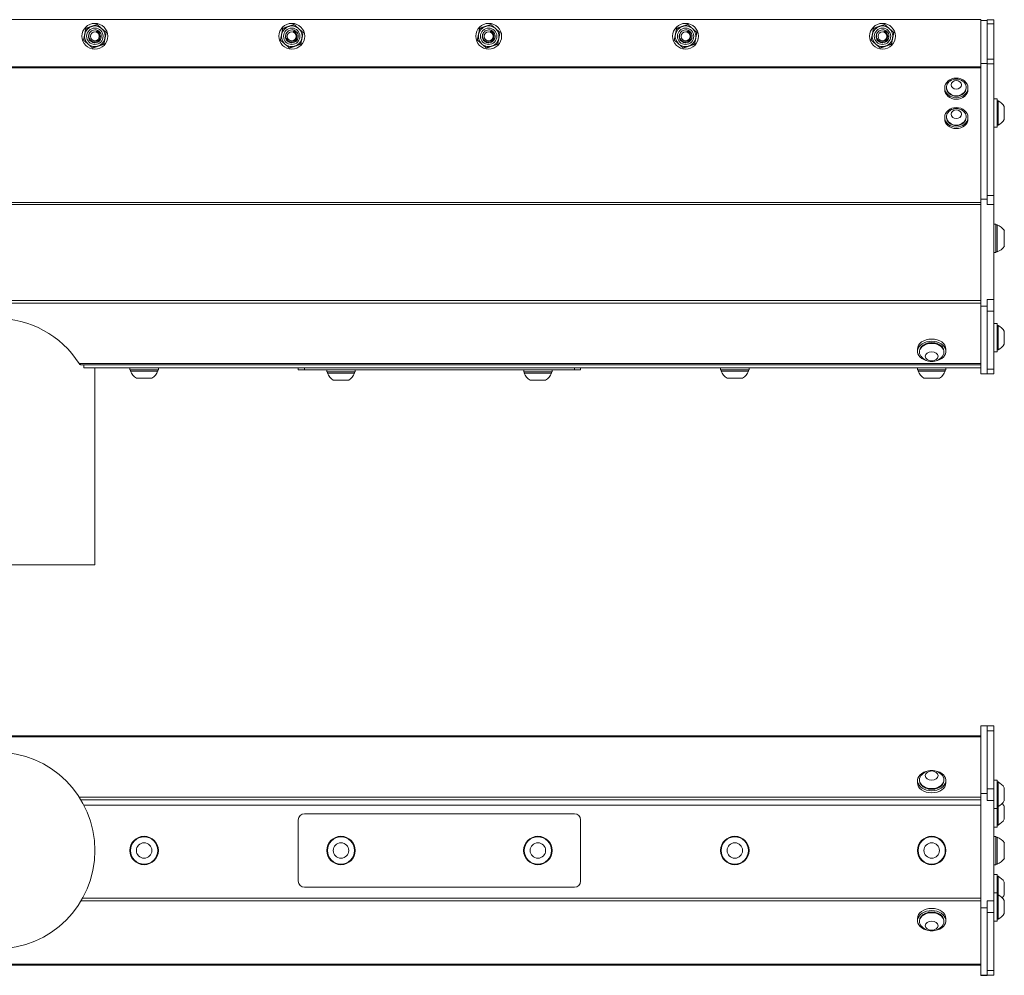
# Model space of a CAD drawing. Units: inches. Extents: x 10 to 56.4, y 6.8 to 38.5.
# Drawn here: x 33.2 to 48.2, y 24 to 38.5 of the extents above; entities that cross this region are included whole.
import ezdxf

# ---------------------------------------------------------------- set-up
doc = ezdxf.new("R2010")
doc.units = ezdxf.units.IN
doc.header["$LTSCALE"] = 6
doc.header["$MEASUREMENT"] = 0
doc.layers.add('Visible (ANSI)', color=7, linetype='Continuous', lineweight=20, true_color=0xbc4343)
doc.layers.add('Visible Narrow (ANSI)', color=7, linetype='Continuous', lineweight=9, true_color=0xbc4343)

msp = doc.modelspace()

# ---------------------------------------------------------------- linework, layer by layer
at = {"layer": 'Visible (ANSI)'}
for p, q in [((17.871, 38.52), (47.871, 38.52)), ((47.871, 38.52), (47.871, 38.508)), ((47.965, 38.508), (47.871, 38.508)), ((47.871, 37.853), (47.871, 38.508)), ((47.965, 38.458), (47.965, 38.518)), ((47.965, 38.518), (48.07, 38.518)), ((47.965, 37.916), (47.965, 38.458)), ((48.07, 38.518), (48.07, 38.458)), ((48.07, 38.458), (48.07, 37.916)), ((47.965, 37.853), (47.871, 37.853)), ((47.871, 35.783), (47.871, 37.853)), ((47.965, 37.916), (47.965, 37.848)), ((47.965, 35.847), (47.965, 37.848)), ((48.07, 37.848), (48.07, 37.916)), ((48.07, 37.848), (48.07, 35.84)), ((47.319, 37.457), (47.319, 37.48)), ((47.346, 37.48), (47.346, 37.487)), ((47.646, 37.48), (47.646, 37.487)), ((47.673, 37.457), (47.673, 37.48)), ((48.117, 37.315), (48.07, 37.315)), ((48.117, 36.882), (48.117, 37.315)), ((48.117, 37.285), (48.133, 37.285)), ((48.133, 36.911), (48.133, 37.285)), ((48.225, 37), (48.225, 37.197)), ((47.319, 37.008), (47.319, 37.032)), ((47.346, 37.032), (47.346, 37.039)), ((47.646, 37.032), (47.646, 37.039)), ((47.673, 37.008), (47.673, 37.032)), ((48.117, 36.911), (48.133, 36.911)), ((48.117, 36.911), (48.133, 36.911)), ((48.133, 36.911), (48.133, 36.911)), ((48.225, 37), (48.225, 37)), ((48.117, 36.882), (48.07, 36.882)), ((48.117, 36.882), (48.07, 36.882)), ((48.117, 36.882), (48.117, 36.882)), ((47.965, 35.783), (47.871, 35.783)), ((47.871, 34.152), (47.871, 35.783)), ((47.965, 35.847), (47.965, 35.783)), ((47.965, 35.783), (47.965, 35.704)), ((48.07, 35.84), (48.07, 35.704)), ((48.07, 35.704), (48.07, 34.256)), ((48.097, 35.403), (48.07, 35.403)), ((48.097, 34.97), (48.097, 35.403)), ((48.097, 35.393), (48.117, 35.393)), ((48.117, 34.98), (48.117, 35.393)), ((48.227, 35.068), (48.227, 35.304)), ((48.097, 34.97), (48.07, 34.97)), ((48.097, 34.98), (48.117, 34.98)), ((47.965, 34.256), (47.965, 34.152)), ((48.07, 34.256), (48.07, 34.079)), ((47.965, 34.152), (47.871, 34.152)), ((47.871, 33.122), (47.871, 34.152)), ((47.965, 34.152), (47.965, 34.08)), ((48.07, 34.079), (48.07, 33.195)), ((48.117, 33.89), (48.07, 33.89)), ((48.117, 33.457), (48.117, 33.89)), ((48.117, 33.86), (48.133, 33.86)), ((48.133, 33.486), (48.133, 33.86)), ((48.225, 33.575), (48.225, 33.772)), ((46.905, 33.499), (46.905, 33.465)), ((46.934, 33.465), (46.934, 33.454)), ((47.308, 33.465), (47.308, 33.454)), ((47.338, 33.499), (47.338, 33.465)), ((48.117, 33.457), (48.07, 33.457)), ((48.117, 33.456), (48.07, 33.456)), ((48.117, 33.486), (48.133, 33.486)), ((48.117, 33.486), (48.133, 33.486)), ((48.117, 33.456), (48.117, 33.457)), ((48.133, 33.486), (48.133, 33.486)), ((48.225, 33.574), (48.225, 33.575)), ((34.159, 33.261), (47.871, 33.261)), ((34.202, 33.211), (34.202, 33.261)), ((47.871, 33.211), (34.202, 33.211)), ((34.371, 33.211), (34.371, 30.211)), ((34.905, 33.183), (34.905, 33.211)), ((34.905, 33.183), (35.338, 33.183)), ((34.914, 33.183), (34.914, 33.164)), ((34.914, 33.164), (35.328, 33.164)), ((35.328, 33.183), (35.328, 33.164)), ((35.338, 33.183), (35.338, 33.211)), ((37.471, 33.211), (37.471, 33.181)), ((37.564, 33.181), (37.471, 33.181)), ((41.678, 33.181), (37.564, 33.181)), ((37.905, 33.153), (37.905, 33.181)), ((37.905, 33.153), (38.338, 33.153)), ((37.914, 33.153), (37.914, 33.134)), ((38.328, 33.153), (38.328, 33.134)), ((38.338, 33.153), (38.338, 33.181)), ((40.905, 33.153), (40.905, 33.181)), ((40.905, 33.153), (41.338, 33.153)), ((40.914, 33.153), (40.914, 33.134)), ((41.328, 33.153), (41.328, 33.134)), ((41.338, 33.153), (41.338, 33.181)), ((41.771, 33.181), (41.678, 33.181)), ((41.771, 33.181), (41.771, 33.211)), ((43.905, 33.183), (43.905, 33.211)), ((43.905, 33.183), (44.338, 33.183)), ((43.914, 33.183), (43.914, 33.164)), ((43.914, 33.164), (44.328, 33.164)), ((44.328, 33.183), (44.328, 33.164)), ((44.338, 33.183), (44.338, 33.211)), ((46.905, 33.183), (46.905, 33.211)), ((46.905, 33.183), (47.338, 33.183)), ((46.914, 33.183), (46.914, 33.164)), ((46.914, 33.164), (47.328, 33.164)), ((47.328, 33.183), (47.328, 33.164)), ((47.338, 33.183), (47.338, 33.211)), ((47.965, 33.195), (47.965, 33.122)), ((48.07, 33.195), (48.07, 33.121)), ((35.003, 33.054), (35.239, 33.054)), ((37.914, 33.134), (38.328, 33.134)), ((38.003, 33.024), (38.239, 33.024)), ((40.914, 33.134), (41.328, 33.134)), ((41.003, 33.024), (41.239, 33.024)), ((44.003, 33.054), (44.239, 33.054)), ((47.003, 33.054), (47.239, 33.054)), ((47.965, 33.122), (47.871, 33.122)), ((47.871, 33.121), (47.871, 33.122)), ((47.965, 33.121), (47.871, 33.121)), ((47.965, 33.122), (47.965, 33.121)), ((47.965, 33.121), (47.965, 33.121)), ((47.965, 33.121), (48.07, 33.121)), ((48.07, 33.121), (48.07, 33.121)), ((31.371, 30.211), (34.371, 30.211)), ((47.965, 27.755), (47.871, 27.755)), ((47.871, 26.724), (47.871, 27.755)), ((47.965, 27.755), (47.965, 27.682)), ((47.965, 27.755), (48.07, 27.755)), ((48.07, 27.755), (48.07, 27.682)), ((47.871, 27.607), (17.871, 27.607)), ((48.07, 27.682), (48.07, 26.798)), ((46.905, 26.889), (46.905, 26.922)), ((46.934, 26.922), (46.934, 26.934)), ((47.308, 26.922), (47.308, 26.934)), ((47.338, 26.889), (47.338, 26.922)), ((48.117, 26.931), (48.07, 26.931)), ((48.117, 26.498), (48.117, 26.931)), ((48.117, 26.902), (48.133, 26.902)), ((48.133, 26.528), (48.133, 26.902)), ((47.965, 26.724), (47.871, 26.724)), ((47.871, 24.985), (47.871, 26.724)), ((47.965, 26.798), (47.965, 26.724)), ((47.965, 26.724), (47.965, 26.621)), ((48.07, 26.798), (48.07, 26.621)), ((48.225, 26.616), (48.225, 26.813)), ((48.07, 26.621), (48.07, 25.089)), ((47.871, 26.549), (34.202, 26.549)), ((41.678, 26.417), (37.564, 26.417)), ((48.117, 26.498), (48.07, 26.498)), ((48.117, 26.528), (48.133, 26.528)), ((48.117, 26.215), (48.117, 26.498)), ((48.133, 26.245), (48.133, 26.528)), ((48.225, 26.333), (48.225, 26.53)), ((37.471, 26.324), (37.471, 25.39)), ((41.771, 25.39), (41.771, 26.324)), ((48.117, 26.215), (48.07, 26.215)), ((48.117, 26.245), (48.133, 26.245)), ((48.097, 26.071), (48.07, 26.071)), ((48.097, 25.638), (48.097, 26.071)), ((48.097, 26.061), (48.117, 26.061)), ((48.117, 25.648), (48.117, 26.061)), ((48.227, 25.736), (48.227, 25.973)), ((48.097, 25.638), (48.07, 25.638)), ((48.097, 25.648), (48.117, 25.648)), ((48.117, 25.493), (48.07, 25.493)), ((48.117, 25.212), (48.117, 25.493)), ((48.117, 25.464), (48.133, 25.464)), ((48.133, 25.182), (48.133, 25.464)), ((48.225, 25.178), (48.225, 25.375)), ((37.564, 25.297), (41.678, 25.297)), ((48.117, 25.212), (48.07, 25.212)), ((48.117, 24.778), (48.117, 25.212)), ((47.965, 25.089), (47.965, 24.985)), ((48.07, 25.089), (48.07, 24.912)), ((48.117, 25.182), (48.133, 25.182)), ((48.133, 24.808), (48.133, 25.182)), ((48.225, 24.897), (48.225, 25.093)), ((47.965, 24.985), (47.871, 24.985)), ((47.871, 23.955), (47.871, 24.985)), ((47.965, 24.985), (47.965, 24.438)), ((48.07, 24.912), (48.07, 24.028)), ((46.905, 24.82), (46.905, 24.787)), ((46.934, 24.787), (46.934, 24.775)), ((47.308, 24.787), (47.308, 24.775)), ((47.338, 24.82), (47.338, 24.787)), ((48.117, 24.778), (48.07, 24.778)), ((48.117, 24.808), (48.133, 24.808)), ((17.871, 24.109), (47.871, 24.109)), ((47.965, 24.027), (47.965, 23.955)), ((48.07, 24.028), (48.07, 23.955)), ((47.965, 23.955), (47.871, 23.955)), ((47.871, 23.954), (47.871, 23.955)), ((47.965, 23.954), (47.871, 23.954)), ((47.965, 23.955), (47.965, 23.954)), ((47.965, 23.955), (48.07, 23.955)), ((48.07, 23.955), (48.07, 23.955))]:
    msp.add_line(p, q, dxfattribs=at)
for centre, radius in [((34.371, 38.267), 0.197), ((37.371, 38.267), 0.197), ((40.371, 38.267), 0.197), ((43.371, 38.267), 0.197), ((46.371, 38.267), 0.197), ((34.371, 38.267), 0.068), ((37.371, 38.267), 0.068), ((40.371, 38.267), 0.068), ((43.371, 38.267), 0.068), ((46.371, 38.267), 0.068), ((32.871, 25.857), 1.5), ((35.121, 25.857), 0.217), ((35.121, 25.857), 0.207), ((35.121, 25.857), 0.118), ((38.121, 25.857), 0.217), ((38.121, 25.857), 0.207), ((38.121, 25.857), 0.118), ((41.121, 25.857), 0.217), ((41.121, 25.857), 0.207), ((41.121, 25.857), 0.118), ((44.121, 25.857), 0.217), ((44.121, 25.857), 0.207), ((44.121, 25.857), 0.118), ((47.121, 25.857), 0.217), ((47.121, 25.857), 0.207), ((47.121, 25.857), 0.118)]:
    msp.add_circle(centre, radius, dxfattribs=at)
for centre, radius, start, end in [((34.371, 38.267), 0.157, 108.8071, 168.8071), ((34.371, 38.267), 0.157, 48.8071, 108.8071), ((37.371, 38.267), 0.157, 108.8071, 168.8071), ((37.371, 38.267), 0.157, 48.8071, 108.8071), ((40.371, 38.267), 0.157, 108.8071, 168.8071), ((40.371, 38.267), 0.157, 48.8071, 108.8071), ((43.371, 38.267), 0.157, 108.8071, 168.8071), ((43.371, 38.267), 0.157, 48.8071, 108.8071), ((46.371, 38.267), 0.157, 108.8071, 168.8071), ((46.371, 38.267), 0.157, 48.8071, 108.8071), ((34.371, 38.267), 0.157, 168.8071, 228.8071), ((34.371, 38.267), 0.0984, 45.3138, 90.1772), ((34.371, 38.267), 0.078, 28.9424, 74.5685), ((34.371, 38.267), 0.157, 348.8071, 48.8071), ((37.371, 38.267), 0.157, 168.8071, 228.8071), ((37.371, 38.267), 0.0984, 45.3138, 90.1772), ((37.371, 38.267), 0.078, 28.9424, 74.5685), ((37.371, 38.267), 0.157, 348.8071, 48.8071), ((40.371, 38.267), 0.157, 168.8071, 228.8071), ((40.371, 38.267), 0.0984, 45.3138, 90.1772), ((40.371, 38.267), 0.078, 28.9424, 74.5685), ((40.371, 38.267), 0.157, 348.8071, 48.8071), ((43.371, 38.267), 0.157, 168.8071, 228.8071), ((43.371, 38.267), 0.0984, 45.3138, 90.1772), ((43.371, 38.267), 0.078, 28.9424, 74.5685), ((43.371, 38.267), 0.157, 348.8071, 48.8071), ((46.371, 38.267), 0.157, 168.8071, 228.8071), ((46.371, 38.267), 0.0984, 45.3138, 90.1772), ((46.371, 38.267), 0.078, 28.9424, 74.5685), ((46.371, 38.267), 0.157, 348.8071, 48.8071), ((34.371, 38.267), 0.157, 228.8071, 288.8071), ((34.371, 38.267), 0.157, 288.8071, 348.8071), ((37.371, 38.267), 0.157, 228.8071, 288.8071), ((37.371, 38.267), 0.157, 288.8071, 348.8071), ((40.371, 38.267), 0.157, 228.8071, 288.8071), ((40.371, 38.267), 0.157, 288.8071, 348.8071), ((43.371, 38.267), 0.157, 228.8071, 288.8071), ((43.371, 38.267), 0.157, 288.8071, 348.8071), ((46.371, 38.267), 0.157, 228.8071, 288.8071), ((46.371, 38.267), 0.157, 288.8071, 348.8071), ((47.496, 37.448), 0.167, 54.7822, 125.2178), ((48.042, 37.098), 0.208, 28.2227, 63.9627), ((47.496, 36.999), 0.167, 54.7822, 125.2178), ((48.042, 37.098), 0.208, 296.0373, 331.7773), ((48.042, 37.098), 0.208, 296.0373, 331.7773), ((48.042, 35.186), 0.22, 32.4875, 70.0436), ((48.042, 35.186), 0.22, 289.9564, 327.5125), ((32.871, 32.467), 1.5, 32.7715, 147.2285), ((48.042, 33.673), 0.208, 28.2227, 63.9627), ((48.042, 33.673), 0.208, 296.0373, 331.7773), ((48.042, 33.673), 0.208, 296.0373, 331.7773), ((47.121, 33.518), 0.208, 218.3729, 321.6271), ((35.121, 33.239), 0.22, 199.9564, 237.5125), ((35.121, 33.239), 0.22, 302.4875, 340.0436), ((44.121, 33.239), 0.22, 199.9564, 237.5125), ((44.121, 33.239), 0.22, 302.4875, 340.0436), ((47.121, 33.239), 0.22, 199.9564, 237.5125), ((47.121, 33.239), 0.22, 302.4875, 340.0436), ((38.121, 33.209), 0.22, 199.9564, 237.5125), ((38.121, 33.209), 0.22, 302.4875, 340.0436), ((41.121, 33.209), 0.22, 199.9564, 237.5125), ((41.121, 33.209), 0.22, 302.4875, 340.0436), ((47.121, 26.869), 0.208, 38.3729, 141.6271), ((48.042, 26.715), 0.208, 28.2227, 63.9627), ((48.042, 26.715), 0.208, 296.0373, 331.7773), ((48.042, 26.432), 0.208, 28.2227, 42.8125), ((37.564, 26.324), 0.093, 90, 180), ((41.678, 26.324), 0.093, 0, 90), ((48.042, 26.432), 0.208, 296.0373, 331.7773), ((48.042, 25.855), 0.22, 32.4875, 70.0436), ((48.042, 25.855), 0.22, 289.9564, 327.5125), ((37.564, 25.39), 0.093, 180, 270), ((41.678, 25.39), 0.093, 270, 0), ((48.042, 25.277), 0.208, 28.2227, 63.9627), ((48.042, 24.995), 0.208, 28.2227, 63.9627), ((48.042, 25.277), 0.208, 317.3691, 331.7773), ((48.042, 24.995), 0.208, 296.0373, 331.7773), ((47.121, 24.84), 0.208, 218.3729, 321.6271)]:
    msp.add_arc(centre, radius, start, end, dxfattribs=at)
for centre, major_axis, ratio in [((47.496, 37.48), (-0.177, 0), 0.843391), ((47.496, 37.527), (0.0787, 0), 0.843391), ((47.496, 37.032), (-0.177, 0), 0.843391), ((47.496, 37.078), (0.0787, 0), 0.843391), ((47.121, 33.389), (0.0984, 0), 0.707107), ((47.121, 26.999), (0.0984, 0), 0.707107), ((47.121, 24.71), (-0.0984, 0), 0.707107)]:
    msp.add_ellipse(centre, major_axis=major_axis, ratio=ratio, dxfattribs=at)
for centre, major_axis, ratio, start_param, end_param in [((47.496, 37.487), (-0.15, 0), 0.843391, 5.409265, 10.298698), ((47.496, 37.457), (0.177, 0), 0.843391, 3.141593, 6.283185), ((47.496, 37.48), (0.15, 0), 0.843391, 3.141593, 6.283185), ((47.496, 37.039), (-0.15, 0), 0.843391, 5.409265, 10.298698), ((47.496, 37.008), (0.177, 0), 0.843391, 3.141593, 6.283185), ((47.496, 37.032), (0.15, 0), 0.843391, 3.141593, 6.283185), ((47.121, 33.465), (-0.217, 0), 0.707107, 1.800353, 7.624425), ((47.121, 33.499), (-0.217, 0), 0.707107, 3.141593, 6.283185), ((47.121, 33.454), (0.187, 0), 0.707107, 5.772772, 9.935191), ((47.121, 33.465), (0.187, 0), 0.707107, 0, 3.141593), ((47.121, 26.922), (0.217, 0), 0.707107, 1.800353, 7.624425), ((47.121, 26.889), (0.217, 0), 0.707107, 3.141593, 6.283185), ((47.121, 26.934), (-0.187, 0), 0.707107, 5.772772, 9.935191), ((47.121, 26.922), (-0.187, 0), 0.707107, 0, 3.141593), ((47.121, 24.787), (-0.217, 0), 0.707107, 1.800353, 7.624425), ((47.121, 24.82), (-0.217, 0), 0.707107, 3.141593, 6.283185), ((47.121, 24.775), (0.187, 0), 0.707107, 5.772772, 9.935191), ((47.121, 24.787), (0.187, 0), 0.707107, 0, 3.141593)]:
    msp.add_ellipse(centre, major_axis=major_axis, ratio=ratio, start_param=start_param, end_param=end_param, dxfattribs=at)
for points, weights in [([(34.234, 38.386), (34.28, 38.402), (34.32, 38.416)], [2.21375918402, 2.38499405283, 2.38499405283]), ([(34.32, 38.416), (34.36, 38.429), (34.406, 38.445)], [2.38499405283, 2.38499405283, 2.21375918402]), ([(34.406, 38.445), (34.443, 38.413), (34.475, 38.385)], [2.21375918402, 2.38499405283, 2.38499405283]), ([(37.234, 38.386), (37.28, 38.402), (37.32, 38.416)], [2.21375918402, 2.38499405283, 2.38499405283]), ([(37.32, 38.416), (37.36, 38.429), (37.406, 38.445)], [2.38499405283, 2.38499405283, 2.21375918402]), ([(37.406, 38.445), (37.443, 38.413), (37.475, 38.385)], [2.21375918402, 2.38499405283, 2.38499405283]), ([(40.234, 38.386), (40.28, 38.402), (40.32, 38.416)], [2.21375918402, 2.38499405283, 2.38499405283]), ([(40.32, 38.416), (40.36, 38.429), (40.406, 38.445)], [2.38499405283, 2.38499405283, 2.21375918402]), ([(40.406, 38.445), (40.443, 38.413), (40.475, 38.385)], [2.21375918402, 2.38499405283, 2.38499405283]), ([(43.234, 38.386), (43.28, 38.402), (43.32, 38.416)], [2.21375918402, 2.38499405283, 2.38499405283]), ([(43.32, 38.416), (43.36, 38.429), (43.406, 38.445)], [2.38499405283, 2.38499405283, 2.21375918402]), ([(43.406, 38.445), (43.443, 38.413), (43.475, 38.385)], [2.21375918402, 2.38499405283, 2.38499405283]), ([(46.234, 38.386), (46.28, 38.402), (46.32, 38.416)], [2.21375918402, 2.38499405283, 2.38499405283]), ([(46.32, 38.416), (46.36, 38.429), (46.406, 38.445)], [2.38499405283, 2.38499405283, 2.21375918402]), ([(46.406, 38.445), (46.443, 38.413), (46.475, 38.385)], [2.21375918402, 2.38499405283, 2.38499405283]), ([(34.199, 38.208), (34.208, 38.256), (34.217, 38.297)], [2.21375918402, 2.38499405283, 2.38499405283]), ([(34.217, 38.297), (34.225, 38.339), (34.234, 38.386)], [2.38499405283, 2.38499405283, 2.21375918402]), ([(34.475, 38.385), (34.507, 38.357), (34.543, 38.325)], [2.38499405283, 2.38499405283, 2.21375918402]), ([(34.543, 38.325), (34.534, 38.278), (34.526, 38.236)], [2.21375918402, 2.38499405283, 2.38499405283]), ([(37.199, 38.208), (37.208, 38.256), (37.217, 38.297)], [2.21375918402, 2.38499405283, 2.38499405283]), ([(37.217, 38.297), (37.225, 38.339), (37.234, 38.386)], [2.38499405283, 2.38499405283, 2.21375918402]), ([(37.475, 38.385), (37.507, 38.357), (37.543, 38.325)], [2.38499405283, 2.38499405283, 2.21375918402]), ([(37.543, 38.325), (37.534, 38.278), (37.526, 38.236)], [2.21375918402, 2.38499405283, 2.38499405283]), ([(40.199, 38.208), (40.208, 38.256), (40.217, 38.297)], [2.21375918402, 2.38499405283, 2.38499405283]), ([(40.217, 38.297), (40.225, 38.339), (40.234, 38.386)], [2.38499405283, 2.38499405283, 2.21375918402]), ([(40.475, 38.385), (40.507, 38.357), (40.543, 38.325)], [2.38499405283, 2.38499405283, 2.21375918402]), ([(40.543, 38.325), (40.534, 38.278), (40.526, 38.236)], [2.21375918402, 2.38499405283, 2.38499405283]), ([(43.199, 38.208), (43.208, 38.256), (43.217, 38.297)], [2.21375918402, 2.38499405283, 2.38499405283]), ([(43.217, 38.297), (43.225, 38.339), (43.234, 38.386)], [2.38499405283, 2.38499405283, 2.21375918402]), ([(43.475, 38.385), (43.507, 38.357), (43.543, 38.325)], [2.38499405283, 2.38499405283, 2.21375918402]), ([(43.543, 38.325), (43.534, 38.278), (43.526, 38.236)], [2.21375918402, 2.38499405283, 2.38499405283]), ([(46.199, 38.208), (46.208, 38.256), (46.217, 38.297)], [2.21375918402, 2.38499405283, 2.38499405283]), ([(46.217, 38.297), (46.225, 38.339), (46.234, 38.386)], [2.38499405283, 2.38499405283, 2.21375918402]), ([(46.475, 38.385), (46.507, 38.357), (46.543, 38.325)], [2.38499405283, 2.38499405283, 2.21375918402]), ([(46.543, 38.325), (46.534, 38.278), (46.526, 38.236)], [2.21375918402, 2.38499405283, 2.38499405283]), ([(34.267, 38.148), (34.236, 38.176), (34.199, 38.208)], [2.38499405283, 2.38499405283, 2.21375918402]), ([(34.336, 38.088), (34.299, 38.12), (34.267, 38.148)], [2.21375918402, 2.38499405283, 2.38499405283]), ([(34.422, 38.118), (34.382, 38.104), (34.336, 38.088)], [2.38499405283, 2.38499405283, 2.21375918402]), ([(34.508, 38.147), (34.462, 38.131), (34.422, 38.118)], [2.21375918402, 2.38499405283, 2.38499405283]), ([(34.526, 38.236), (34.517, 38.195), (34.508, 38.147)], [2.38499405283, 2.38499405283, 2.21375918402]), ([(37.267, 38.148), (37.236, 38.176), (37.199, 38.208)], [2.38499405283, 2.38499405283, 2.21375918402]), ([(37.336, 38.088), (37.299, 38.12), (37.267, 38.148)], [2.21375918402, 2.38499405283, 2.38499405283]), ([(37.422, 38.118), (37.382, 38.104), (37.336, 38.088)], [2.38499405283, 2.38499405283, 2.21375918402]), ([(37.508, 38.147), (37.462, 38.131), (37.422, 38.118)], [2.21375918402, 2.38499405283, 2.38499405283]), ([(37.526, 38.236), (37.517, 38.195), (37.508, 38.147)], [2.38499405283, 2.38499405283, 2.21375918402]), ([(40.267, 38.148), (40.236, 38.176), (40.199, 38.208)], [2.38499405283, 2.38499405283, 2.21375918402]), ([(40.336, 38.088), (40.299, 38.12), (40.267, 38.148)], [2.21375918402, 2.38499405283, 2.38499405283]), ([(40.422, 38.118), (40.382, 38.104), (40.336, 38.088)], [2.38499405283, 2.38499405283, 2.21375918402]), ([(40.508, 38.147), (40.462, 38.131), (40.422, 38.118)], [2.21375918402, 2.38499405283, 2.38499405283]), ([(40.526, 38.236), (40.517, 38.195), (40.508, 38.147)], [2.38499405283, 2.38499405283, 2.21375918402]), ([(43.267, 38.148), (43.236, 38.176), (43.199, 38.208)], [2.38499405283, 2.38499405283, 2.21375918402]), ([(43.336, 38.088), (43.299, 38.12), (43.267, 38.148)], [2.21375918402, 2.38499405283, 2.38499405283]), ([(43.422, 38.118), (43.382, 38.104), (43.336, 38.088)], [2.38499405283, 2.38499405283, 2.21375918402]), ([(43.508, 38.147), (43.462, 38.131), (43.422, 38.118)], [2.21375918402, 2.38499405283, 2.38499405283]), ([(43.526, 38.236), (43.517, 38.195), (43.508, 38.147)], [2.38499405283, 2.38499405283, 2.21375918402]), ([(46.267, 38.148), (46.236, 38.176), (46.199, 38.208)], [2.38499405283, 2.38499405283, 2.21375918402]), ([(46.336, 38.088), (46.299, 38.12), (46.267, 38.148)], [2.21375918402, 2.38499405283, 2.38499405283]), ([(46.422, 38.118), (46.382, 38.104), (46.336, 38.088)], [2.38499405283, 2.38499405283, 2.21375918402]), ([(46.508, 38.147), (46.462, 38.131), (46.422, 38.118)], [2.21375918402, 2.38499405283, 2.38499405283]), ([(46.526, 38.236), (46.517, 38.195), (46.508, 38.147)], [2.38499405283, 2.38499405283, 2.21375918402])]:
    msp.add_rational_spline(points, weights, degree=2, dxfattribs=at)
for points, knots in [([(34.44, 38.337), (34.449, 38.328), (34.456, 38.318), (34.466, 38.296), (34.469, 38.284), (34.47, 38.259), (34.468, 38.247), (34.46, 38.223), (34.454, 38.212), (34.437, 38.192), (34.426, 38.184), (34.403, 38.173), (34.391, 38.169), (34.365, 38.168), (34.352, 38.169), (34.328, 38.177), (34.317, 38.184), (34.298, 38.2), (34.29, 38.209), (34.279, 38.23), (34.275, 38.242), (34.273, 38.255)], [0, 0, 0, 0, 0.0917206, 0.0917206, 0.1849257, 0.1849257, 0.2818322, 0.2818322, 0.3786292, 0.3786292, 0.4782067, 0.4782067, 0.5757887, 0.5757887, 0.6748952, 0.6748952, 0.7702947, 0.7702947, 0.8618759, 0.8618759, 0.9561914, 0.9561914, 0.9561914, 0.9561914]), ([(34.285, 38.305), (34.283, 38.301), (34.281, 38.296), (34.275, 38.28), (34.273, 38.267), (34.273, 38.255)], [0.4810874, 0.4810874, 0.4810874, 0.4810874, 0.532562, 0.532562, 0.672814, 0.672814, 0.672814, 0.672814]), ([(34.371, 38.365), (34.357, 38.365), (34.345, 38.361), (34.324, 38.352), (34.314, 38.345), (34.297, 38.328), (34.291, 38.318), (34.282, 38.297), (34.279, 38.285), (34.279, 38.265), (34.279, 38.259), (34.282, 38.242), (34.287, 38.231), (34.3, 38.211), (34.309, 38.202), (34.327, 38.19), (34.336, 38.185), (34.357, 38.18), (34.369, 38.18), (34.388, 38.183), (34.399, 38.185), (34.42, 38.198), (34.428, 38.205), (34.441, 38.222), (34.446, 38.232), (34.45, 38.25), (34.452, 38.261), (34.45, 38.279), (34.448, 38.285), (34.445, 38.295), (34.442, 38.3), (34.439, 38.304)], [0.000001, 0.000001, 0.000001, 0.000001, 0.105338, 0.105338, 0.221254, 0.221254, 0.339473, 0.339473, 0.441402, 0.441402, 0.484976, 0.484976, 0.573338, 0.573338, 0.667511, 0.667511, 0.756103, 0.756103, 0.850937, 0.850937, 0.918083, 0.918083, 0.96664, 0.96664, 1.018788, 1.018788, 1.056326, 1.056326, 1.072359, 1.072359, 1.088081, 1.088081, 1.088081, 1.088081]), ([(34.392, 38.342), (34.399, 38.344), (34.407, 38.344), (34.421, 38.343), (34.429, 38.341), (34.44, 38.337)], [0.000001, 0.000001, 0.000001, 0.000001, 0.0595883, 0.0595883, 0.1127597, 0.1127597, 0.1127597, 0.1127597]), ([(37.44, 38.337), (37.449, 38.328), (37.456, 38.318), (37.466, 38.296), (37.469, 38.284), (37.47, 38.259), (37.468, 38.247), (37.46, 38.223), (37.454, 38.212), (37.437, 38.192), (37.426, 38.184), (37.403, 38.173), (37.391, 38.169), (37.365, 38.168), (37.352, 38.169), (37.328, 38.177), (37.317, 38.184), (37.298, 38.2), (37.29, 38.209), (37.279, 38.23), (37.275, 38.242), (37.273, 38.255)], [0, 0, 0, 0, 0.0917206, 0.0917206, 0.1849257, 0.1849257, 0.2818322, 0.2818322, 0.3786292, 0.3786292, 0.4782067, 0.4782067, 0.5757887, 0.5757887, 0.6748952, 0.6748952, 0.7702947, 0.7702947, 0.8618759, 0.8618759, 0.9561914, 0.9561914, 0.9561914, 0.9561914]), ([(37.285, 38.305), (37.283, 38.301), (37.281, 38.297), (37.275, 38.28), (37.273, 38.267), (37.273, 38.255)], [0.4801873, 0.4801873, 0.4801873, 0.4801873, 0.5300581, 0.5300581, 0.6710023, 0.6710023, 0.6710023, 0.6710023]), ([(37.371, 38.365), (37.357, 38.365), (37.345, 38.361), (37.324, 38.352), (37.314, 38.345), (37.297, 38.328), (37.291, 38.318), (37.282, 38.297), (37.279, 38.285), (37.279, 38.265), (37.279, 38.259), (37.282, 38.242), (37.287, 38.231), (37.3, 38.211), (37.309, 38.202), (37.327, 38.19), (37.336, 38.185), (37.357, 38.18), (37.369, 38.18), (37.388, 38.183), (37.399, 38.185), (37.42, 38.198), (37.428, 38.205), (37.441, 38.222), (37.446, 38.232), (37.45, 38.25), (37.452, 38.261), (37.45, 38.279), (37.448, 38.285), (37.445, 38.295), (37.442, 38.3), (37.439, 38.304)], [0.000001, 0.000001, 0.000001, 0.000001, 0.105338, 0.105338, 0.221254, 0.221254, 0.339473, 0.339473, 0.441402, 0.441402, 0.484976, 0.484976, 0.573338, 0.573338, 0.667511, 0.667511, 0.756103, 0.756103, 0.850937, 0.850937, 0.918083, 0.918083, 0.96664, 0.96664, 1.018788, 1.018788, 1.056326, 1.056326, 1.072359, 1.072359, 1.088081, 1.088081, 1.088081, 1.088081]), ([(37.392, 38.342), (37.399, 38.344), (37.407, 38.344), (37.421, 38.343), (37.429, 38.341), (37.44, 38.337)], [0.000001, 0.000001, 0.000001, 0.000001, 0.0595883, 0.0595883, 0.1127597, 0.1127597, 0.1127597, 0.1127597]), ([(40.44, 38.337), (40.449, 38.328), (40.456, 38.318), (40.466, 38.296), (40.469, 38.284), (40.47, 38.259), (40.468, 38.247), (40.46, 38.223), (40.454, 38.212), (40.437, 38.192), (40.426, 38.184), (40.403, 38.173), (40.391, 38.169), (40.365, 38.168), (40.352, 38.169), (40.328, 38.177), (40.317, 38.184), (40.298, 38.2), (40.29, 38.209), (40.279, 38.23), (40.275, 38.242), (40.273, 38.255)], [0.000001, 0.000001, 0.000001, 0.000001, 0.0917211, 0.0917211, 0.1849267, 0.1849267, 0.2818332, 0.2818332, 0.3786302, 0.3786302, 0.4782077, 0.4782077, 0.5757897, 0.5757897, 0.6748962, 0.6748962, 0.7702957, 0.7702957, 0.8618774, 0.8618774, 0.9561924, 0.9561924, 0.9561924, 0.9561924]), ([(40.285, 38.305), (40.283, 38.301), (40.281, 38.296), (40.275, 38.28), (40.273, 38.267), (40.273, 38.255)], [0.4805413, 0.4805413, 0.4805413, 0.4805413, 0.5310349, 0.5310349, 0.6717128, 0.6717128, 0.6717128, 0.6717128]), ([(40.371, 38.365), (40.357, 38.365), (40.345, 38.361), (40.324, 38.352), (40.314, 38.345), (40.297, 38.328), (40.291, 38.318), (40.282, 38.297), (40.279, 38.285), (40.279, 38.265), (40.279, 38.259), (40.282, 38.242), (40.287, 38.231), (40.3, 38.211), (40.309, 38.202), (40.327, 38.19), (40.336, 38.185), (40.357, 38.18), (40.369, 38.18), (40.388, 38.183), (40.399, 38.185), (40.42, 38.198), (40.428, 38.205), (40.441, 38.222), (40.446, 38.232), (40.45, 38.25), (40.452, 38.261), (40.45, 38.279), (40.448, 38.285), (40.445, 38.295), (40.442, 38.3), (40.439, 38.304)], [0.000001, 0.000001, 0.000001, 0.000001, 0.105338, 0.105338, 0.221254, 0.221254, 0.339473, 0.339473, 0.441402, 0.441402, 0.484976, 0.484976, 0.573338, 0.573338, 0.667511, 0.667511, 0.756103, 0.756103, 0.850937, 0.850937, 0.918083, 0.918083, 0.96664, 0.96664, 1.018788, 1.018788, 1.056326, 1.056326, 1.072359, 1.072359, 1.088081, 1.088081, 1.088081, 1.088081]), ([(40.392, 38.342), (40.399, 38.344), (40.407, 38.344), (40.421, 38.343), (40.429, 38.341), (40.44, 38.337)], [0.000001, 0.000001, 0.000001, 0.000001, 0.0595888, 0.0595888, 0.1127592, 0.1127592, 0.1127592, 0.1127592]), ([(43.44, 38.337), (43.449, 38.328), (43.456, 38.318), (43.466, 38.296), (43.469, 38.284), (43.47, 38.259), (43.468, 38.247), (43.46, 38.223), (43.454, 38.212), (43.437, 38.192), (43.426, 38.184), (43.403, 38.173), (43.391, 38.169), (43.365, 38.168), (43.352, 38.169), (43.328, 38.177), (43.317, 38.184), (43.298, 38.2), (43.29, 38.209), (43.279, 38.23), (43.275, 38.242), (43.273, 38.255)], [0.000001, 0.000001, 0.000001, 0.000001, 0.0917211, 0.0917211, 0.1849267, 0.1849267, 0.2818332, 0.2818332, 0.3786302, 0.3786302, 0.4782077, 0.4782077, 0.5757897, 0.5757897, 0.6748962, 0.6748962, 0.7702957, 0.7702957, 0.8618769, 0.8618769, 0.9561924, 0.9561924, 0.9561924, 0.9561924]), ([(43.285, 38.305), (43.283, 38.301), (43.281, 38.297), (43.275, 38.281), (43.273, 38.267), (43.273, 38.255)], [0.4794789, 0.4794789, 0.4794789, 0.4794789, 0.5281047, 0.5281047, 0.6695824, 0.6695824, 0.6695824, 0.6695824]), ([(43.371, 38.365), (43.357, 38.365), (43.345, 38.361), (43.324, 38.352), (43.314, 38.345), (43.297, 38.328), (43.291, 38.318), (43.282, 38.297), (43.279, 38.285), (43.279, 38.265), (43.279, 38.259), (43.282, 38.242), (43.287, 38.231), (43.3, 38.211), (43.309, 38.202), (43.327, 38.19), (43.336, 38.185), (43.357, 38.18), (43.369, 38.18), (43.388, 38.183), (43.399, 38.185), (43.42, 38.198), (43.428, 38.205), (43.441, 38.222), (43.446, 38.232), (43.45, 38.25), (43.452, 38.261), (43.45, 38.279), (43.448, 38.285), (43.445, 38.295), (43.442, 38.3), (43.439, 38.304)], [0.000001, 0.000001, 0.000001, 0.000001, 0.105338, 0.105338, 0.221254, 0.221254, 0.339473, 0.339473, 0.441402, 0.441402, 0.484976, 0.484976, 0.573338, 0.573338, 0.667511, 0.667511, 0.756103, 0.756103, 0.850937, 0.850937, 0.918083, 0.918083, 0.96664, 0.96664, 1.018788, 1.018788, 1.056326, 1.056326, 1.072359, 1.072359, 1.088081, 1.088081, 1.088081, 1.088081]), ([(43.392, 38.342), (43.399, 38.344), (43.407, 38.344), (43.421, 38.343), (43.429, 38.341), (43.44, 38.337)], [0.000001, 0.000001, 0.000001, 0.000001, 0.0595883, 0.0595883, 0.1127597, 0.1127597, 0.1127597, 0.1127597]), ([(46.44, 38.337), (46.449, 38.328), (46.456, 38.318), (46.466, 38.296), (46.469, 38.284), (46.47, 38.259), (46.468, 38.247), (46.46, 38.223), (46.454, 38.212), (46.437, 38.192), (46.426, 38.184), (46.403, 38.173), (46.391, 38.169), (46.365, 38.168), (46.352, 38.169), (46.328, 38.177), (46.317, 38.184), (46.298, 38.2), (46.29, 38.209), (46.279, 38.23), (46.275, 38.242), (46.273, 38.255)], [0.000001, 0.000001, 0.000001, 0.000001, 0.0917211, 0.0917211, 0.1849267, 0.1849267, 0.2818332, 0.2818332, 0.3786302, 0.3786302, 0.4782077, 0.4782077, 0.5757897, 0.5757897, 0.6748962, 0.6748962, 0.7702957, 0.7702957, 0.8618769, 0.8618769, 0.9561924, 0.9561924, 0.9561924, 0.9561924]), ([(46.285, 38.305), (46.283, 38.301), (46.281, 38.297), (46.275, 38.28), (46.273, 38.267), (46.273, 38.255)], [0.4801873, 0.4801873, 0.4801873, 0.4801873, 0.5300581, 0.5300581, 0.6710023, 0.6710023, 0.6710023, 0.6710023]), ([(46.371, 38.365), (46.357, 38.365), (46.345, 38.361), (46.324, 38.352), (46.314, 38.345), (46.297, 38.328), (46.291, 38.318), (46.282, 38.297), (46.279, 38.285), (46.279, 38.265), (46.279, 38.259), (46.282, 38.242), (46.287, 38.231), (46.3, 38.211), (46.309, 38.202), (46.327, 38.19), (46.336, 38.185), (46.357, 38.18), (46.369, 38.18), (46.388, 38.183), (46.399, 38.185), (46.42, 38.198), (46.428, 38.205), (46.441, 38.222), (46.446, 38.232), (46.45, 38.25), (46.452, 38.261), (46.45, 38.279), (46.448, 38.285), (46.445, 38.295), (46.442, 38.3), (46.439, 38.304)], [0.000001, 0.000001, 0.000001, 0.000001, 0.105338, 0.105338, 0.221254, 0.221254, 0.339473, 0.339473, 0.441402, 0.441402, 0.484976, 0.484976, 0.573338, 0.573338, 0.667511, 0.667511, 0.756103, 0.756103, 0.850937, 0.850937, 0.918083, 0.918083, 0.96664, 0.96664, 1.018788, 1.018788, 1.056326, 1.056326, 1.072359, 1.072359, 1.088081, 1.088081, 1.088081, 1.088081]), ([(46.392, 38.342), (46.399, 38.344), (46.407, 38.344), (46.421, 38.343), (46.429, 38.341), (46.44, 38.337)], [0.000001, 0.000001, 0.000001, 0.000001, 0.0595883, 0.0595883, 0.1127597, 0.1127597, 0.1127597, 0.1127597]), ([(34.159, 33.261), (34.154, 33.261), (34.149, 33.263), (34.14, 33.269), (34.136, 33.273), (34.132, 33.279)], [0.2473579, 0.2473579, 0.2473579, 0.2473579, 0.3155989, 0.3155989, 0.3784056, 0.3784056, 0.3784056, 0.3784056])]:
    msp.add_open_spline(points, degree=3, knots=knots, dxfattribs=at)
at = {"layer": 'Visible Narrow (ANSI)'}
for p, q in [((47.965, 38.458), (48.07, 38.458)), ((48.07, 37.916), (47.965, 37.916)), ((47.965, 37.848), (48.07, 37.848)), ((47.871, 37.8), (17.871, 37.8)), ((17.871, 37.784), (47.871, 37.784)), ((47.871, 35.734), (17.871, 35.734)), ((48.07, 35.84), (47.965, 35.84)), ((47.965, 35.704), (48.07, 35.704)), ((17.871, 35.701), (47.871, 35.701)), ((47.871, 34.242), (17.871, 34.242)), ((48.07, 34.256), (47.965, 34.256)), ((17.871, 34.199), (47.871, 34.199)), ((47.965, 34.08), (47.965, 34.079)), ((47.965, 34.079), (48.07, 34.079)), ((47.965, 34.079), (47.965, 33.195)), ((47.871, 33.279), (34.132, 33.279)), ((37.564, 33.181), (37.564, 33.211)), ((41.678, 33.211), (41.678, 33.181)), ((48.07, 33.195), (47.965, 33.195)), ((47.965, 33.121), (48.07, 33.121)), ((48.07, 33.121), (47.965, 33.121)), ((47.965, 27.682), (47.965, 27.682)), ((47.965, 27.682), (48.07, 27.682)), ((47.965, 27.682), (47.965, 26.798)), ((17.871, 27.589), (47.871, 27.589)), ((48.07, 26.798), (47.965, 26.798)), ((47.871, 26.669), (34.132, 26.669)), ((34.159, 26.627), (47.871, 26.627)), ((47.965, 26.621), (48.07, 26.621)), ((34.16, 25.09), (47.871, 25.09)), ((47.871, 25.132), (34.184, 25.132)), ((48.07, 25.089), (47.965, 25.089)), ((47.965, 24.912), (48.07, 24.912)), ((47.965, 24.438), (47.965, 24.028)), ((47.871, 24.126), (17.871, 24.126)), ((48.07, 24.028), (47.965, 24.028)), ((47.965, 24.028), (47.965, 24.027)), ((48.07, 23.955), (47.965, 23.955)), ((47.965, 23.955), (48.07, 23.955))]:
    msp.add_line(p, q, dxfattribs=at)
for centre in [(34.371, 38.267), (37.371, 38.267), (40.371, 38.267), (43.371, 38.267), (46.371, 38.267)]:
    msp.add_circle(centre, 0.125, dxfattribs=at)

doc.saveas('drawing.dxf')
